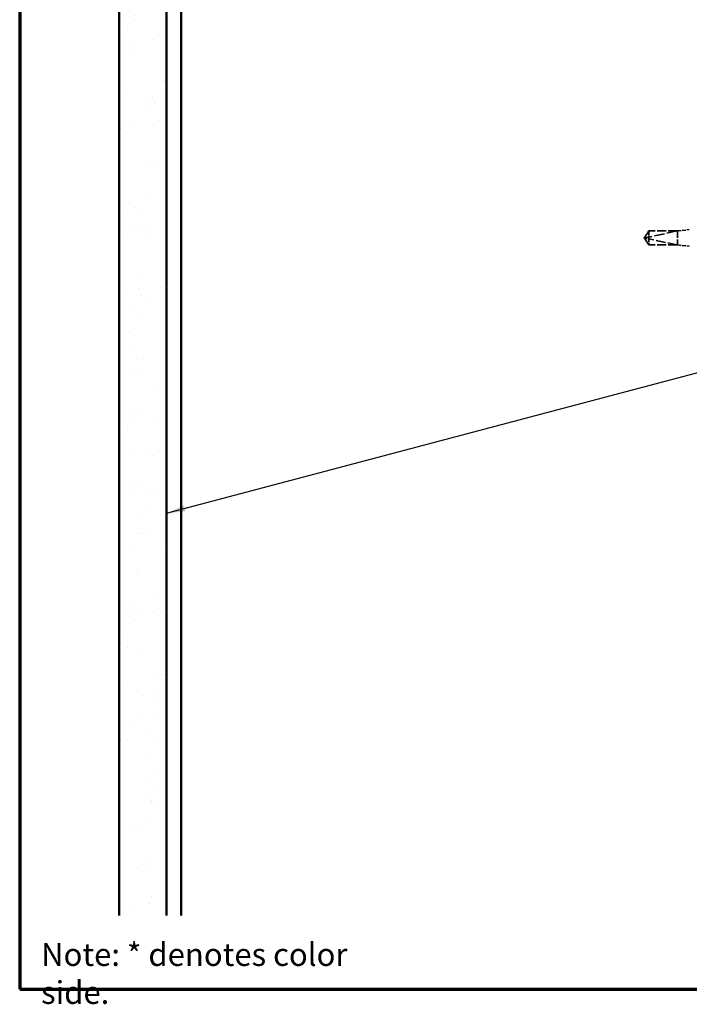
# Model space of a CAD drawing. Units: inches. Extents: x 6 to 334, y 4 to 214.
# Drawn here: x 6 to 77, y 4 to 108 of the extents above; entities that cross this region are included whole.
import ezdxf

# ---------------------------------------------------------------- set-up
doc = ezdxf.new("R2010")
doc.units = ezdxf.units.IN
doc.header["$LTSCALE"] = 20
doc.header["$MEASUREMENT"] = 0
doc.linetypes.add('DASHED', pattern=[0.2067, 0.1654, -0.0413])
for name, color, linetype, lineweight in [('Border (ANSI)', 7, 'Continuous', 70), ('Hatch (ANSI)', 7, 'Continuous', 18), ('Hidden (ANSI)', 7, 'DASHED', 35), ('Symbol (ANSI)', 7, 'Continuous', 25), ('Visible (ANSI)', 7, 'Continuous', 50)]:
    doc.layers.add(name, color=color, linetype=linetype, lineweight=lineweight)
doc.styles.add('Note Text (ANSI)', font='tahoma.ttf')
doc.dimstyles.new('Default (ANSI)$7', dxfattribs={"dimscale": 20, "dimtxt": 0.12, "dimasz": 0.098425, "dimexe": 0.125, "dimexo": 0.0625, "dimgap": 0.031496, "dimtad": 0, "dimtih": 1, "dimtoh": 1, "dimrnd": 1e-08, "dimzin": 4, "dimdsep": 46, "dimtxsty": 'Note Text (ANSI)', "dimcen": 0.09, "dimdle": 0.393701, "dimclrd": 256, "dimclre": 256, "dimclrt": 256, "dimadec": 0, "dimazin": 1, "dimtfac": 1, "dimtofl": 0, "dimtmove": 0, "dimatfit": 3, "dimfxl": 1, "dimtolj": 1, "dimtzin": 4, "dimlwd": -1, "dimlwe": -1, "dimarcsym": 0})

# ---------------------------------------------------------------- blocks, each defined once
blk = doc.blocks.new('Borders ATAS A Border')
at = {"layer": 'Border (ANSI)'}
for p, q in [((0.3, 10.7), (0.3, 0.3)), ((0.3, 0.3), (16.7, 0.3))]:
    blk.add_line(p, q, dxfattribs=at)

msp = doc.modelspace()

# ---------------------------------------------------------------- hatches: boundary and pattern name
at = {"layer": 'Hatch (ANSI)', "true_color": 0x804000}
h = msp.add_hatch(dxfattribs=at)
h.set_pattern_fill('AR-SAND', color=36, scale=2.5, angle=45, style=0)
h.paths.add_polyline_path([(16.47975, 13.73809), (16.47975, 146.46102), (21.47975, 146.46102), (21.47975, 13.73809)])

# ---------------------------------------------------------------- linework, layer by layer
at = {"layer": 'Hidden (ANSI)', "ltscale": 0.084332}
for q in [(72.30552, 85.82102), (72.30552, 84.35102)]:
    msp.add_line((71.80975, 85.08602), q, dxfattribs=at)
at = {"layer": 'Hidden (ANSI)', "ltscale": 0.327486}
msp.add_line((75.25975, 85.81931), (71.89659, 85.09742), dxfattribs=at)
at = {"layer": 'Hidden (ANSI)', "ltscale": 0.119326}
msp.add_line((72.30552, 85.82102), (72.30552, 84.98684), dxfattribs=at)
at = {"layer": 'Hidden (ANSI)', "ltscale": 0.286008}
for p, q in [((75.30975, 85.82102), (72.30552, 85.82102)), ((75.30975, 84.35102), (72.30552, 84.35102))]:
    msp.add_line(p, q, dxfattribs=at)
at = {"layer": 'Hidden (ANSI)', "ltscale": 0.281246}
for p, q in [((75.25975, 85.81931), (72.30552, 85.81931)), ((75.25975, 84.35272), (72.30552, 84.35272))]:
    msp.add_line(p, q, dxfattribs=at)
at = {"layer": 'Hidden (ANSI)', "ltscale": 0.119688}
for p, q in [((75.30975, 85.82102), (76.55975, 85.96102)), ((75.30975, 84.35102), (76.55975, 84.21102))]:
    msp.add_line(p, q, dxfattribs=at)
at = {"layer": 'Hidden (ANSI)', "ltscale": 0.219804}
msp.add_line((75.30975, 85.82102), (75.30975, 84.35102), dxfattribs=at)
at = {"layer": 'Hidden (ANSI)', "ltscale": 0.095613}
msp.add_line((72.30552, 84.98684), (72.30552, 84.35272), dxfattribs=at)
at = {"layer": 'Hidden (ANSI)', "ltscale": 0.301787}
msp.add_line((75.25975, 84.35272), (72.30552, 84.98684), dxfattribs=at)
at = {"layer": 'Hidden (ANSI)', "ltscale": 0.004665}
msp.add_line((72.30552, 84.35272), (72.30552, 84.35102), dxfattribs=at)
at = {"layer": 'Hidden (ANSI)', "ltscale": 0.008657}
msp.add_arc((71.90708, 85.04853), 0.05, 102.1146153, 207.4804336, dxfattribs=at)
at = {"layer": 'Hidden (ANSI)', "ltscale": 0.088847}
msp.add_rational_spline([(72.30552, 84.35272), (72.04813, 84.7352), (71.90249, 84.95621), (71.84474, 85.05488), (71.84249, 85.10767), (71.86273, 85.14658)], [1, 1.94592589218, 4.1869209114, 7.70579477054, 7.96723022881, 6.10740377948], degree=2, knots=[0, 0, 0, 0.030400402, 0.0835606627, 0.2126772108, 0.3311835369, 0.3311835369, 0.3311835369], dxfattribs=at)
at = {"layer": 'Hidden (ANSI)', "ltscale": 0.011666}
msp.add_open_spline([(71.86273, 85.14658), (71.86266, 85.14645), (71.8626, 85.14633), (71.86067, 85.14255), (71.85928, 85.13861), (71.85723, 85.12998), (71.85683, 85.12471), (71.85763, 85.11456), (71.85883, 85.10968), (71.86409, 85.09601), (71.87062, 85.08814), (71.88389, 85.0786), (71.8904, 85.07595), (71.89659, 85.07462)], degree=3, knots=[0.00292271025, 0.00292271025, 0.00292271025, 0.00292271025, 0.00302623143, 0.00302623143, 0.00605246285, 0.00605246285, 0.01039300239, 0.01039300239, 0.01473354193, 0.01473354193, 0.02471012649, 0.02471012649, 0.03294045641, 0.03294045641, 0.03294045641, 0.03294045641], dxfattribs=at)
at = {"layer": 'Hidden (ANSI)', "ltscale": 0.076615}
msp.add_open_spline([(72.30552, 85.81931), (72.28657, 85.79116), (72.25285, 85.74104), (72.21831, 85.68965), (72.18201, 85.63565), (72.15174, 85.59056), (72.11405, 85.53438), (72.0872, 85.49431), (72.05917, 85.4524), (72.04048, 85.42441), (72.02043, 85.39434), (72.00669, 85.37368), (71.99166, 85.35104), (71.98115, 85.33516), (71.96714, 85.31395), (71.95522, 85.29582), (71.94014, 85.27277), (71.9292, 85.25592), (71.91764, 85.23798), (71.90985, 85.22576), (71.89976, 85.20978), (71.89153, 85.19652), (71.8815, 85.17999), (71.87458, 85.16817), (71.86781, 85.15616), (71.86458, 85.15015), (71.86273, 85.14658)], degree=3, knots=[-0.3311835369, -0.3311835369, -0.3311835369, -0.3311835369, -0.3294586227, -0.3277337084, -0.3268712513, -0.3242838799, -0.3225589657, -0.3191091372, -0.3173842229, -0.3139343944, -0.3122094801, -0.3087596516, -0.3070347374, -0.3035849089, -0.3018599946, -0.2966852518, -0.2932354233, -0.2863357663, -0.2828859378, -0.2759862808, -0.2725364523, -0.2621869667, -0.2552873097, -0.2414879957, -0.2345883387, -0.2220707889, -0.2220707889, -0.2220707889, -0.2220707889], dxfattribs=at)
at = {"layer": 'Hidden (ANSI)', "ltscale": 0.069564}
msp.add_rational_spline([(71.89659, 85.07462), (71.95781, 85.06148), (72.30552, 84.98684)], [1, 1.40098609842, 1], degree=2, dxfattribs=at)
at = {"layer": 'Visible (ANSI)', "color": 36, "true_color": 0x804000}
for p, q in [((16.47975, 146.46102), (16.47975, 13.73809)), ((21.47975, 146.46102), (21.47975, 13.73809))]:
    msp.add_line(p, q, dxfattribs=at)
at = {"layer": 'Visible (ANSI)', "color": 8, "true_color": 0x808080}
msp.add_line((23.02975, 13.73809), (23.02975, 146.46102), dxfattribs=at)

# ---------------------------------------------------------------- block references
at = {"xscale": 20, "yscale": 20, "zscale": 20}
msp.add_blockref('Borders ATAS A Border', (0, 0), dxfattribs=at)

# ---------------------------------------------------------------- texts
at = {"layer": 'Symbol (ANSI)', "insert": (8.25715, 10.83118), "char_height": 2.4, "width": 39.2713134, "attachment_point": 1, "style": 'Note Text (ANSI)'}
msp.add_mtext('{Note: * denotes color side.}', dxfattribs=at)

# ---------------------------------------------------------------- leaders
at = {"layer": 'Symbol (ANSI)', "annotation_type": 0, "has_hookline": 1, "hookline_direction": 0, "text_width": 19.89953}
msp.add_leader([(21.47975, 56.09553), (143.10773, 88.32697)], dimstyle='Default (ANSI)$7', override={"dimtad": 0}, dxfattribs=at)

doc.saveas('drawing.dxf')
